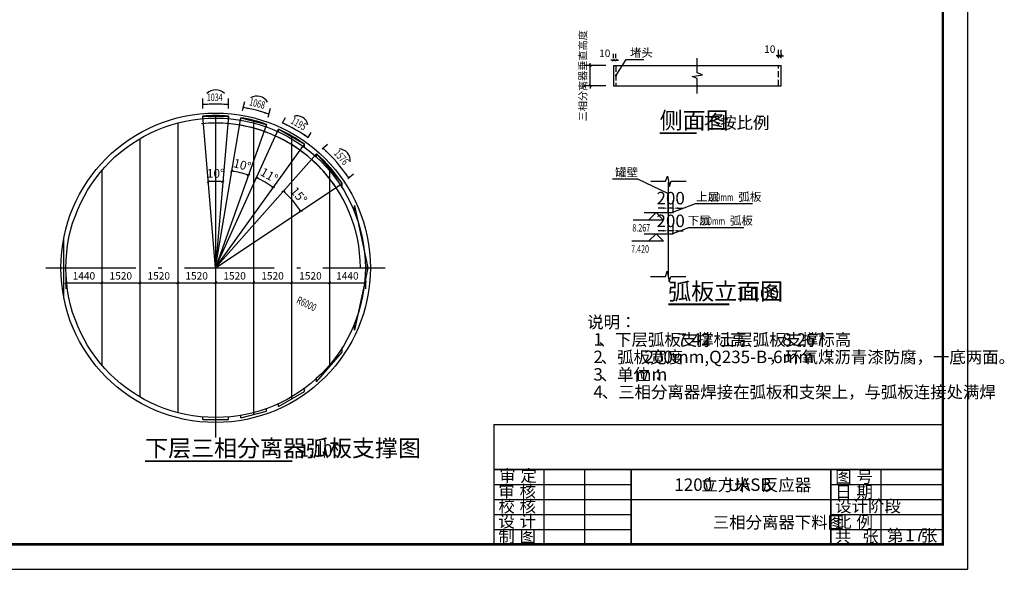
# Model space of a CAD drawing. Extents: x 350927 to 1211958, y -591585 to -549585.
# Drawn here: x 1172497 to 1211958, y -591585 to -569558 of the extents above; entities that cross this region are included whole.
import ezdxf

# ---------------------------------------------------------------- set-up
doc = ezdxf.new("R2010")
doc.units = 0
doc.header["$LTSCALE"] = 1000
doc.header["$MEASUREMENT"] = 0
doc.linetypes.add('ACAD_ISO10W100', pattern=[18.5, 12, -3, 0.5, -3])
doc.linetypes.add('DASH', pattern=[0.35, 0.25, -0.1])
for name, color, linetype in [('DIM_ELEV', 3, 'Continuous'), ('DIM_LEAD', 3, 'Continuous'), ('DIM_SYMB', 3, 'Continuous'), ('PUB_DIM', 3, 'Continuous'), ('PUB_TEXT', 7, 'Continuous'), ('PUB_TITLE', 4, 'Continuous'), ('TWT_DIM', 3, 'Continuous'), ('TWT_TAB', 7, 'Continuous'), ('设备中心线', 1, 'ACAD_ISO10W100'), ('轮廓线', 140, 'Continuous')]:
    doc.layers.add(name, color=color, linetype=linetype)
doc.layers.add('构筑物', color=7, linetype='Continuous', lineweight=30)
doc.layers.add('设备', color=7, linetype='Continuous', lineweight=30)
doc.styles.add('_TCH_DIM', font='SIMPLEX', dxfattribs={"bigfont": 'GBCBIG'})
doc.styles.add('_TCH_DIM_T3', font='SIMPLEX', dxfattribs={"width": 0.705882, "bigfont": 'GBCBIG'})
doc.styles.get("Standard").update_dxf_attribs({"font": 'gbenor.shx', "bigfont": 'gbcbig.shx'})
doc.dimstyles.new('_TCH_ARCH&&100', dxfattribs={"dimtxt": 297.5, "dimasz": 100, "dimexe": 250, "dimexo": 300, "dimgap": 126.25, "dimtad": 1, "dimdec": 0, "dimzin": 0, "dimdsep": 46, "dimtxsty": '_TCH_DIM_T3', "dimblk": 'ARCHTICK', "dimcen": 0.09, "dimclrt": 7, "dimazin": 2, "dimtfac": 1, "dimtdec": 0, "dimtix": 1, "dimtmove": 2, "dimatfit": 3, "dimfxl": 1, "dimtolj": 1, "dimtzin": 0, "dimarcsym": 0})
doc.dimstyles.get("Standard").update_dxf_attribs({"dimscale": 100, "dimtxt": 3.5, "dimasz": 1, "dimexe": 2.5, "dimexo": 3, "dimgap": 1.5, "dimtad": 1, "dimdec": 0, "dimzin": 0, "dimdsep": 46, "dimtxsty": 'Standard', "dimblk": 'ARCHTICK', "dimcen": 0.09, "dimadec": 0, "dimazin": 0, "dimtfac": 1, "dimtdec": 0, "dimtix": 1, "dimtmove": 2, "dimatfit": 3, "dimfxl": 1, "dimtolj": 1, "dimtzin": 0, "dimarcsym": 0})
doc.dimstyles.new('STANDARD$0', dxfattribs={"dimtxt": 500, "dimasz": 200, "dimexe": 300, "dimexo": 6.25, "dimgap": 150, "dimtad": 1, "dimdec": 0, "dimzin": 0, "dimdsep": 46, "dimtxsty": 'Standard', "dimcen": 9, "dimadec": 0, "dimazin": 0, "dimtfac": 1, "dimtdec": 0, "dimtix": 1, "dimtmove": 1, "dimatfit": 3, "dimfxl": 1, "dimtolj": 1, "dimtzin": 0, "dimarcsym": 0})

# ---------------------------------------------------------------- blocks, each defined once
blk = doc.blocks.new('_ArchTick')
at = {"color": 0, "linetype": 'ByBlock', "const_width": 0.4}
blk.add_lwpolyline([(-0.5, -0.5), (0.5, 0.5)], dxfattribs=at)
blk = doc.blocks.new('*D55')
at = {"layer": 'Defpoints', "color": 0}
for p in [(1179834, -573424), (1180866, -573424), (1180448, -576044), (1180350, -579502), (1180350, -579502)]:
    blk.add_point(p, dxfattribs=at)
at = {"layer": 'TWT_DIM', "color": 0, "lineweight": -2}
blk.add_arc((1180350, -579502), 3460, 85.1475, 94.8566, dxfattribs=at)
at = {"layer": 'TWT_DIM', "color": 0, "lineweight": -2, "xscale": 100, "yscale": 100, "zscale": 100}
for p, rotation in [((1180057, -576055), 184.8565830427688), ((1180643, -576055), 355.1475418851496)]:
    blk.add_blockref('_ArchTick', p, dxfattribs=dict(at, rotation=rotation))
at = {"layer": 'TWT_DIM', "color": 0, "insert": (1180350, -575717), "char_height": 350, "attachment_point": 5, "rotation": 0.0021}
blk.add_mtext('\\A1;10°', dxfattribs=at)
blk = doc.blocks.new('*D56')
at = {"layer": 'Defpoints', "color": 0}
for p in [(1181354, -573485), (1182386, -573752), (1181445, -575723), (1180350, -579502), (1180350, -579502)]:
    blk.add_point(p, dxfattribs=at)
at = {"layer": 'TWT_DIM', "color": 0, "lineweight": -2}
blk.add_arc((1180350, -579502), 3935, 70.5022, 80.5307, dxfattribs=at)
at = {"layer": 'TWT_DIM', "color": 0, "lineweight": -2, "xscale": 100, "yscale": 100, "zscale": 100}
for p, rotation in [((1180998, -575621), 170.5307398414903), ((1181664, -575793), 340.5022104757181)]:
    blk.add_blockref('_ArchTick', p, dxfattribs=dict(at, rotation=rotation))
at = {"layer": 'TWT_DIM', "color": 0, "insert": (1181416, -575378), "char_height": 350, "attachment_point": 5, "rotation": 345.5165}
blk.add_mtext('\\A1;10°', dxfattribs=at)
blk = doc.blocks.new('*D57')
at = {"layer": 'Defpoints', "color": 0}
for p in [(1182874, -573949), (1183906, -574546), (1182445, -576140), (1180350, -579502), (1180350, -579502)]:
    blk.add_point(p, dxfattribs=at)
at = {"layer": 'TWT_DIM', "color": 0, "lineweight": -2}
blk.add_arc((1180350, -579502), 3961, 54.3416, 65.5626, dxfattribs=at)
at = {"layer": 'TWT_DIM', "color": 0, "lineweight": -2, "xscale": 100, "yscale": 100, "zscale": 100}
for p, rotation in [((1181989, -575896), 155.5626023227715), ((1182660, -576284), 324.3416436520756)]:
    blk.add_blockref('_ArchTick', p, dxfattribs=dict(at, rotation=rotation))
at = {"layer": 'TWT_DIM', "color": 0, "insert": (1182497, -575792), "char_height": 350, "attachment_point": 5, "rotation": 329.9521}
blk.add_mtext('\\A1;11°', dxfattribs=at)
blk = doc.blocks.new('*D58')
at = {"layer": 'Defpoints', "color": 0}
for p in [(1184394, -574935), (1185426, -576119), (1183554, -576944), (1180350, -579502), (1180350, -579502)]:
    blk.add_point(p, dxfattribs=at)
at = {"layer": 'TWT_DIM', "color": 0, "lineweight": -2}
blk.add_arc((1180350, -579502), 4100, 33.6817, 48.4802, dxfattribs=at)
at = {"layer": 'TWT_DIM', "color": 0, "lineweight": -2, "xscale": 100, "yscale": 100, "zscale": 100}
for p, rotation in [((1183068, -576433), 138.480180471892), ((1183762, -577228), 303.6817151701829)]:
    blk.add_blockref('_ArchTick', p, dxfattribs=dict(at, rotation=rotation))
at = {"layer": 'TWT_DIM', "color": 0, "insert": (1183686, -576595), "char_height": 350, "attachment_point": 5, "rotation": 311.0809}
blk.add_mtext('\\A1;15°', dxfattribs=at)
blk = doc.blocks.new('*D76')
at = {"layer": 'Defpoints', "color": 0}
for p in [(1198486, -577110), (1198486, -577292), (1198686, -577292)]:
    blk.add_point(p, dxfattribs=at)
at = {"layer": 'TWT_DIM', "color": 0, "lineweight": -2}
for p, q in [((1198486, -577285), (1198486, -576810)), ((1198686, -577285), (1198686, -576810)), ((1198286, -577110), (1198086, -577110)), ((1198686, -577110), (1198486, -577110)), ((1198886, -577110), (1199086, -577110))]:
    blk.add_line(p, q, dxfattribs=at)
at = {"layer": 'TWT_DIM', "color": 0}
for points in [[(1198286, -577076), (1198286, -577143), (1198486, -577110)], [(1198886, -577076), (1198886, -577143), (1198686, -577110)]]:
    blk.add_solid(points, dxfattribs=at)
at = {"layer": 'TWT_DIM', "color": 0, "insert": (1198586, -576710), "char_height": 500, "attachment_point": 5}
blk.add_mtext('\\A1;200', dxfattribs=at)
blk = doc.blocks.new('*D77')
at = {"layer": 'Defpoints', "color": 0}
for p in [(1198486, -578020), (1198486, -578139), (1198686, -578139)]:
    blk.add_point(p, dxfattribs=at)
at = {"layer": 'TWT_DIM', "color": 0, "lineweight": -2}
for p, q in [((1198286, -578020), (1198086, -578020)), ((1198486, -578133), (1198486, -577720)), ((1198686, -578020), (1198486, -578020)), ((1198686, -578133), (1198686, -577720)), ((1198886, -578020), (1199086, -578020))]:
    blk.add_line(p, q, dxfattribs=at)
at = {"layer": 'TWT_DIM', "color": 0}
for points in [[(1198286, -577986), (1198286, -578053), (1198486, -578020)], [(1198886, -577986), (1198886, -578053), (1198686, -578020)]]:
    blk.add_solid(points, dxfattribs=at)
at = {"layer": 'TWT_DIM', "color": 0, "insert": (1198586, -577620), "char_height": 500, "attachment_point": 5}
blk.add_mtext('\\A1;200', dxfattribs=at)
blk = doc.blocks.new('*D128')
at = {"layer": 'Defpoints', "color": 0}
for p in [(1174350, -579538), (1175790, -579538), (1175790, -580099)]:
    blk.add_point(p, dxfattribs=at)
at = {"layer": 'PUB_DIM', "color": 0, "lineweight": -2}
for p, q in [((1174350, -579838), (1174350, -580349)), ((1175790, -579838), (1175790, -580349)), ((1174350, -580099), (1175790, -580099))]:
    blk.add_line(p, q, dxfattribs=at)
at = {"layer": 'PUB_DIM', "color": 0, "lineweight": -2, "xscale": 100, "yscale": 100, "zscale": 100, "rotation": 180}
blk.add_blockref('_ArchTick', (1174350, -580099), dxfattribs=at)
at = {"layer": 'PUB_DIM', "color": 0, "lineweight": -2, "xscale": 100, "yscale": 100, "zscale": 100}
blk.add_blockref('_ArchTick', (1175790, -580099), dxfattribs=at)
at = {"layer": 'PUB_DIM', "color": 7, "insert": (1175070, -579824), "char_height": 297.5, "attachment_point": 5, "style": '_TCH_DIM_T3'}
blk.add_mtext('\\A1;1440', dxfattribs=at)
blk = doc.blocks.new('*D129')
at = {"layer": 'Defpoints', "color": 0}
for p in [(1175790, -579538), (1177310, -579538), (1177310, -580099)]:
    blk.add_point(p, dxfattribs=at)
at = {"layer": 'PUB_DIM', "color": 0, "lineweight": -2}
for p, q in [((1175790, -579838), (1175790, -580349)), ((1177310, -579838), (1177310, -580349)), ((1175790, -580099), (1177310, -580099))]:
    blk.add_line(p, q, dxfattribs=at)
at = {"layer": 'PUB_DIM', "color": 0, "lineweight": -2, "xscale": 100, "yscale": 100, "zscale": 100, "rotation": 180}
blk.add_blockref('_ArchTick', (1175790, -580099), dxfattribs=at)
at = {"layer": 'PUB_DIM', "color": 0, "lineweight": -2, "xscale": 100, "yscale": 100, "zscale": 100}
blk.add_blockref('_ArchTick', (1177310, -580099), dxfattribs=at)
at = {"layer": 'PUB_DIM', "color": 7, "insert": (1176550, -579824), "char_height": 297.5, "attachment_point": 5, "style": '_TCH_DIM_T3'}
blk.add_mtext('\\A1;1520', dxfattribs=at)
blk = doc.blocks.new('*D130')
at = {"layer": 'Defpoints', "color": 0}
for p in [(1177310, -579538), (1178830, -579538), (1178830, -580099)]:
    blk.add_point(p, dxfattribs=at)
at = {"layer": 'PUB_DIM', "color": 0, "lineweight": -2}
for p, q in [((1177310, -579838), (1177310, -580349)), ((1178830, -579838), (1178830, -580349)), ((1177310, -580099), (1178830, -580099))]:
    blk.add_line(p, q, dxfattribs=at)
at = {"layer": 'PUB_DIM', "color": 0, "lineweight": -2, "xscale": 100, "yscale": 100, "zscale": 100, "rotation": 180}
blk.add_blockref('_ArchTick', (1177310, -580099), dxfattribs=at)
at = {"layer": 'PUB_DIM', "color": 0, "lineweight": -2, "xscale": 100, "yscale": 100, "zscale": 100}
blk.add_blockref('_ArchTick', (1178830, -580099), dxfattribs=at)
at = {"layer": 'PUB_DIM', "color": 7, "insert": (1178070, -579824), "char_height": 297.5, "attachment_point": 5, "style": '_TCH_DIM_T3'}
blk.add_mtext('\\A1;1520', dxfattribs=at)
blk = doc.blocks.new('*D131')
at = {"layer": 'Defpoints', "color": 0}
for p in [(1178830, -579538), (1180350, -579538), (1180350, -580099)]:
    blk.add_point(p, dxfattribs=at)
at = {"layer": 'PUB_DIM', "color": 0, "lineweight": -2}
for p, q in [((1178830, -579838), (1178830, -580349)), ((1180350, -579838), (1180350, -580349)), ((1178830, -580099), (1180350, -580099))]:
    blk.add_line(p, q, dxfattribs=at)
at = {"layer": 'PUB_DIM', "color": 0, "lineweight": -2, "xscale": 100, "yscale": 100, "zscale": 100, "rotation": 180}
blk.add_blockref('_ArchTick', (1178830, -580099), dxfattribs=at)
at = {"layer": 'PUB_DIM', "color": 0, "lineweight": -2, "xscale": 100, "yscale": 100, "zscale": 100}
blk.add_blockref('_ArchTick', (1180350, -580099), dxfattribs=at)
at = {"layer": 'PUB_DIM', "color": 7, "insert": (1179590, -579824), "char_height": 297.5, "attachment_point": 5, "style": '_TCH_DIM_T3'}
blk.add_mtext('\\A1;1520', dxfattribs=at)
blk = doc.blocks.new('*D132')
at = {"layer": 'Defpoints', "color": 0}
for p in [(1180350, -579538), (1181870, -579538), (1181870, -580099)]:
    blk.add_point(p, dxfattribs=at)
at = {"layer": 'PUB_DIM', "color": 0, "lineweight": -2}
for p, q in [((1180350, -579838), (1180350, -580349)), ((1181870, -579838), (1181870, -580349)), ((1180350, -580099), (1181870, -580099))]:
    blk.add_line(p, q, dxfattribs=at)
at = {"layer": 'PUB_DIM', "color": 0, "lineweight": -2, "xscale": 100, "yscale": 100, "zscale": 100, "rotation": 180}
blk.add_blockref('_ArchTick', (1180350, -580099), dxfattribs=at)
at = {"layer": 'PUB_DIM', "color": 0, "lineweight": -2, "xscale": 100, "yscale": 100, "zscale": 100}
blk.add_blockref('_ArchTick', (1181870, -580099), dxfattribs=at)
at = {"layer": 'PUB_DIM', "color": 7, "insert": (1181110, -579824), "char_height": 297.5, "attachment_point": 5, "style": '_TCH_DIM_T3'}
blk.add_mtext('\\A1;1520', dxfattribs=at)
blk = doc.blocks.new('*D133')
at = {"layer": 'Defpoints', "color": 0}
for p in [(1181870, -579538), (1183390, -579538), (1183390, -580099)]:
    blk.add_point(p, dxfattribs=at)
at = {"layer": 'PUB_DIM', "color": 0, "lineweight": -2}
for p, q in [((1181870, -579838), (1181870, -580349)), ((1183390, -579838), (1183390, -580349)), ((1181870, -580099), (1183390, -580099))]:
    blk.add_line(p, q, dxfattribs=at)
at = {"layer": 'PUB_DIM', "color": 0, "lineweight": -2, "xscale": 100, "yscale": 100, "zscale": 100, "rotation": 180}
blk.add_blockref('_ArchTick', (1181870, -580099), dxfattribs=at)
at = {"layer": 'PUB_DIM', "color": 0, "lineweight": -2, "xscale": 100, "yscale": 100, "zscale": 100}
blk.add_blockref('_ArchTick', (1183390, -580099), dxfattribs=at)
at = {"layer": 'PUB_DIM', "color": 7, "insert": (1182630, -579824), "char_height": 297.5, "attachment_point": 5, "style": '_TCH_DIM_T3'}
blk.add_mtext('\\A1;1520', dxfattribs=at)
blk = doc.blocks.new('*D134')
at = {"layer": 'Defpoints', "color": 0}
for p in [(1183390, -579538), (1184910, -579538), (1184910, -580099)]:
    blk.add_point(p, dxfattribs=at)
at = {"layer": 'PUB_DIM', "color": 0, "lineweight": -2}
for p, q in [((1183390, -579838), (1183390, -580349)), ((1184910, -579838), (1184910, -580349)), ((1183390, -580099), (1184910, -580099))]:
    blk.add_line(p, q, dxfattribs=at)
at = {"layer": 'PUB_DIM', "color": 0, "lineweight": -2, "xscale": 100, "yscale": 100, "zscale": 100, "rotation": 180}
blk.add_blockref('_ArchTick', (1183390, -580099), dxfattribs=at)
at = {"layer": 'PUB_DIM', "color": 0, "lineweight": -2, "xscale": 100, "yscale": 100, "zscale": 100}
blk.add_blockref('_ArchTick', (1184910, -580099), dxfattribs=at)
at = {"layer": 'PUB_DIM', "color": 7, "insert": (1184150, -579824), "char_height": 297.5, "attachment_point": 5, "style": '_TCH_DIM_T3'}
blk.add_mtext('\\A1;1520', dxfattribs=at)
blk = doc.blocks.new('*D135')
at = {"layer": 'Defpoints', "color": 0}
for p in [(1184910, -579538), (1186350, -579538), (1186350, -580099)]:
    blk.add_point(p, dxfattribs=at)
at = {"layer": 'PUB_DIM', "color": 0, "lineweight": -2}
for p, q in [((1184910, -579838), (1184910, -580349)), ((1186350, -579838), (1186350, -580349)), ((1184910, -580099), (1186350, -580099))]:
    blk.add_line(p, q, dxfattribs=at)
at = {"layer": 'PUB_DIM', "color": 0, "lineweight": -2, "xscale": 100, "yscale": 100, "zscale": 100, "rotation": 180}
blk.add_blockref('_ArchTick', (1184910, -580099), dxfattribs=at)
at = {"layer": 'PUB_DIM', "color": 0, "lineweight": -2, "xscale": 100, "yscale": 100, "zscale": 100}
blk.add_blockref('_ArchTick', (1186350, -580099), dxfattribs=at)
at = {"layer": 'PUB_DIM', "color": 7, "insert": (1185630, -579824), "char_height": 297.5, "attachment_point": 5, "style": '_TCH_DIM_T3'}
blk.add_mtext('\\A1;1440', dxfattribs=at)
blk = doc.blocks.new('*D146')
at = {"layer": 'Defpoints', "color": 0}
for p in [(1195354, -571395), (1196294, -571395), (1196294, -572215)]:
    blk.add_point(p, dxfattribs=at)
at = {"layer": 'PUB_DIM', "color": 0, "lineweight": -2}
for p, q in [((1195354, -571395), (1195354, -571295)), ((1195994, -571395), (1195104, -571395)), ((1195354, -572215), (1195354, -571395)), ((1195994, -572215), (1195104, -572215)), ((1195354, -572215), (1195354, -572315))]:
    blk.add_line(p, q, dxfattribs=at)
at = {"layer": 'PUB_DIM', "color": 0, "lineweight": -2, "xscale": 100, "yscale": 100, "zscale": 100}
for p, rotation in [((1195354, -571395), 270), ((1195354, -572215), 90)]:
    blk.add_blockref('_ArchTick', p, dxfattribs=dict(at, rotation=rotation))
at = {"layer": 'PUB_DIM', "color": 7, "insert": (1195065, -571805), "char_height": 297.5, "attachment_point": 5, "rotation": 90, "style": '_TCH_DIM_T3'}
blk.add_mtext('\\A1;三相分离器垂直高度', dxfattribs=at)
blk = doc.blocks.new('*D147')
at = {"layer": 'Defpoints', "color": 0}
for p in [(1203009, -571013), (1202909, -571395), (1203009, -571395)]:
    blk.add_point(p, dxfattribs=at)
at = {"layer": 'PUB_DIM', "color": 0, "lineweight": -2}
for p, q in [((1202909, -571095), (1202909, -570763)), ((1203009, -571095), (1203009, -570763)), ((1202909, -571013), (1202809, -571013)), ((1202909, -571013), (1203009, -571013)), ((1203009, -571013), (1203109, -571013))]:
    blk.add_line(p, q, dxfattribs=at)
at = {"layer": 'PUB_DIM', "color": 0, "lineweight": -2, "xscale": 100, "yscale": 100, "zscale": 100}
blk.add_blockref('_ArchTick', (1202909, -571013), dxfattribs=at)
at = {"layer": 'PUB_DIM', "color": 0, "lineweight": -2, "xscale": 100, "yscale": 100, "zscale": 100, "rotation": 180}
blk.add_blockref('_ArchTick', (1203009, -571013), dxfattribs=at)
at = {"layer": 'PUB_DIM', "color": 7, "insert": (1202559, -570738), "char_height": 297.5, "attachment_point": 5, "style": '_TCH_DIM_T3'}
blk.add_mtext('\\A1;10', dxfattribs=at)
blk = doc.blocks.new('*D148')
at = {"layer": 'Defpoints', "color": 0}
for p in [(1196394, -571178), (1196294, -571395), (1196394, -571395)]:
    blk.add_point(p, dxfattribs=at)
at = {"layer": 'PUB_DIM', "color": 0, "lineweight": -2}
for p, q in [((1196294, -571095), (1196294, -570928)), ((1196394, -571095), (1196394, -570928)), ((1196294, -571178), (1196194, -571178)), ((1196294, -571178), (1196394, -571178)), ((1196394, -571178), (1196494, -571178))]:
    blk.add_line(p, q, dxfattribs=at)
at = {"layer": 'PUB_DIM', "color": 0, "lineweight": -2, "xscale": 100, "yscale": 100, "zscale": 100}
blk.add_blockref('_ArchTick', (1196294, -571178), dxfattribs=at)
at = {"layer": 'PUB_DIM', "color": 0, "lineweight": -2, "xscale": 100, "yscale": 100, "zscale": 100, "rotation": 180}
blk.add_blockref('_ArchTick', (1196394, -571178), dxfattribs=at)
at = {"layer": 'PUB_DIM', "color": 7, "insert": (1195944, -570903), "char_height": 297.5, "attachment_point": 5, "style": '_TCH_DIM_T3'}
blk.add_mtext('\\A1;10', dxfattribs=at)

msp = doc.modelspace()

# ---------------------------------------------------------------- linework, layer by layer
for p, q in [((1192144.964, -587585), (1197644.964, -587585)), ((1193505.129, -587585), (1193505.129, -590585)), ((1195137.658, -587585), (1195137.658, -590585)), ((1207005.129, -587585), (1207005.129, -590585)), ((1191505.129, -588185), (1197005.129, -588185)), ((1205005.129, -588185), (1209505.129, -588185)), ((1205005.129, -588185), (1209505.129, -588185)), ((1191505.129, -588785), (1209496, -588785)), ((1205005.129, -588785), (1209505.129, -588785)), ((1191505.129, -589385), (1197005.129, -589385)), ((1205005.129, -589385), (1209496, -589385)), ((1191505.129, -589985), (1197005.129, -589985)), ((1205005.129, -589985), (1209505.129, -589985)), ((1191505.129, -590585), (1209496, -590585)), ((1205005.129, -590585), (1209505.129, -590585))]:
    msp.add_line(p, q)
msp.add_lwpolyline([(1191505.129, -585785, 60, 60, 0), (1191505.129, -590585, 60, 60, 0), (1209496, -590585, 60, 60, 0), (1209496, -585785, 60, 60, 0), (1191483.774, -585785, 0, 0, 0)], format="xyseb")
at = {"const_width": 60}
for points in [[(1191505.129, -587585), (1209496, -587585)], [(1197005.129, -590585), (1197005.129, -587585)], [(1205005.129, -587585), (1205005.129, -590585)]]:
    msp.add_lwpolyline(points, dxfattribs=at)
msp.add_arc((1180350.368, -579502.055), 5800, 0, 90)
at = {"layer": 'DIM_ELEV'}
for p, q in [((1197998.986, -577291.724), (1197698.986, -577591.724)), ((1197998.986, -577291.724), (1198298.986, -577591.724)), ((1198298.986, -577591.724), (1197078.986, -577591.724)), ((1198298.986, -578438.961), (1197032.986, -578438.961)), ((1197998.986, -578138.961), (1197698.986, -578438.961)), ((1197998.986, -578138.961), (1198298.986, -578438.961))]:
    msp.add_line(p, q, dxfattribs=at)
at = {"layer": 'DIM_LEAD'}
for p, q in [((1196394.5, -571804.5), (1196806.5, -571153)), ((1196806.5, -571153), (1197510.5, -571153)), ((1197263.727, -575950.5), (1196252.5, -575950.5)), ((1198472.227, -576527), (1197263.727, -575950.5)), ((1198672.227, -577277.222), (1199585.5, -576927.5)), ((1199585.5, -576927.5), (1201864, -576927.5)), ((1198672.227, -578124.459), (1199318.5, -577882)), ((1199318.5, -577882), (1201523.5, -577882))]:
    msp.add_line(p, q, dxfattribs=at)
at = {"layer": 'DIM_LEAD', "const_width": 40}
for points in [[(1196383.81, -571821.404, 1), (1196405.189, -571787.596, 1)], [(1198490.279, -576535.611, 1), (1198454.176, -576518.389, 1)], [(1198653.55, -577284.374, 1), (1198690.905, -577270.07, 1)], [(1198653.502, -578131.484, 1), (1198690.953, -578117.434, 1)]]:
    msp.add_lwpolyline(points, format="xyb", close=True, dxfattribs=at)
at = {"layer": 'DIM_SYMB'}
for points in [[(1199651.75, -572514.5), (1199651.75, -571917), (1199441.75, -571840.566), (1199861.75, -571766.509), (1199651.75, -571692), (1199651.75, -571094.5)], [(1197785.5, -576032.5), (1198383, -576032.5), (1198459.434, -575822.5), (1198533.491, -576242.5), (1198608, -576032.5), (1199205.5, -576032.5)], [(1197777, -579849.5), (1198374.5, -579849.5), (1198450.934, -579639.5), (1198524.991, -580059.5), (1198599.5, -579849.5), (1199197, -579849.5)]]:
    msp.add_lwpolyline(points, dxfattribs=at)
at = {"layer": 'DIM_SYMB', "const_width": 70}
for points in [[(1198144.125, -574107.221), (1199631.997, -574107.221)], [(1198486.29, -580966.668), (1200942.248, -580966.668)], [(1177523.854, -587254.668), (1183427.684, -587254.668)]]:
    msp.add_lwpolyline(points, dxfattribs=at)
at = {"layer": 'PUB_DIM'}
for p, q in [((1179833.92, -573122.414), (1179833.905, -572711.516)), ((1180866.357, -573122.377), (1180866.343, -572711.479)), ((1181429.338, -573193.249), (1181521.711, -572835.646)), ((1182461.776, -573459.939), (1182554.148, -573102.336)), ((1183024.824, -573687.68), (1183147.029, -573476.422)), ((1184057.261, -574284.909), (1184179.467, -574073.651)), ((1184622.079, -574735.931), (1184837.587, -574548.057)), ((1185654.517, -575920.231), (1185870.025, -575732.358))]:
    msp.add_line(p, q, dxfattribs=at)
for points in [[(1180033.503, -572948.814, 66, 0, 0), (1179833.914, -572961.516, 0, 0, 0)], [(1180866.352, -572961.479, 0, 66, 0), (1180666.762, -572948.791, 66, 0, 0)], [(1181655.719, -573114.735, 66, 0, 0), (1181459.185, -573077.701, 0, 0, 0)], [(1182491.623, -573344.391, 0, 66, 0), (1182301.741, -573281.609, 66, 0, 0)], [(1183202.219, -573779.213, 66, 0, 0), (1183021.848, -573692.824, 0, 0, 0)], [(1184054.286, -574290.053, 0, 66, 0), (1183889.474, -574176.766, 66, 0, 0)], [(1184795.886, -574848.217, 66, 0, 0), (1184649.142, -574712.339, 0, 0, 0)], [(1185681.579, -575896.639, 0, 66, 0), (1185566.983, -575732.735, 66, 0, 0)], [(1183416.295, -580971.781, 0, 0, 0), (1185580.478, -582009.235, 66, 0, 0), (1185760.827, -582095.69, 0, 0, 0)]]:
    msp.add_lwpolyline(points, format="xyseb", dxfattribs=at)
at = {"layer": 'PUB_DIM', "color": 7}
for centre, radius, start, end in [((1180350.129, -572866.646), 497.988, 44.5333215, 135.4708034), ((1182002.465, -573106.286), 486.14, 29.4654911, 121.5674592), ((1183618.156, -573852.988), 440.425, 11.4244601, 108.4797859), ((1185275.537, -575208.44), 474.459, 354.433458, 87.7284377)]:
    msp.add_arc(centre, radius, start, end, dxfattribs=at)
at = {"layer": 'PUB_DIM'}
for radius, start, end in [(6560.897, 85.4893017, 94.5148233), (6519.341, 70.8254884, 80.2074619), (6394.058, 54.6004366, 65.3038094), (6435.902, 34.0698892, 48.0920064)]:
    msp.add_arc((1180350.368, -579502.055), radius, start, end, dxfattribs=at)
at = {"layer": 'PUB_TITLE'}
msp.add_lwpolyline([(1151096, -591585), (1210496, -591585), (1210496, -549585), (1151096, -549585)], close=True, dxfattribs=at)
at = {"layer": 'PUB_TITLE', "const_width": 100}
msp.add_lwpolyline([(1153596, -590585), (1209496, -590585), (1209496, -550585), (1153596, -550585)], close=True, dxfattribs=at)
at = {"layer": 'TWT_DIM'}
for p, q in [((1179833.931, -573423.956), (1180866.368, -573423.956)), ((1179833.931, -573524.322), (1179833.931, -573423.956)), ((1180866.368, -573524.285), (1180866.368, -573423.919)), ((1181353.931, -573485.174), (1182386.368, -573751.864)), ((1181353.931, -573586.579), (1181353.931, -573485.174)), ((1182386.368, -573858.058), (1182386.368, -573751.864)), ((1182873.931, -573948.531), (1183906.368, -574545.76)), ((1182873.931, -574058.561), (1182873.931, -573948.531)), ((1183906.368, -574669.368), (1183906.368, -574545.76)), ((1184393.931, -574934.824), (1185426.368, -576119.124)), ((1184393.931, -575069.268), (1184393.931, -574934.824)), ((1185426.368, -576302.958), (1185426.368, -576119.124)), ((1198486, -576063), (1198486, -579821)), ((1185913.931, -577255.553), (1185913.931, -577072.833)), ((1185914.368, -577001.675), (1186450.368, -579502.055)), ((1185914.368, -577256.637), (1185914.368, -577001.675)), ((1186450.368, -579502.055), (1185914.368, -582002.436)), ((1185913.931, -581931.278), (1185913.931, -581748.558)), ((1185914.368, -582002.436), (1185914.368, -581747.474)), ((1185426.368, -582884.987), (1185426.368, -582701.153)), ((1184393.931, -584069.287), (1185426.368, -582884.987)), ((1184393.931, -584069.287), (1184393.931, -583934.843)), ((1183906.368, -584458.351), (1183906.368, -584334.743)), ((1182873.931, -585055.58), (1183906.368, -584458.351)), ((1182386.368, -585252.247), (1182386.368, -585146.053)), ((1182873.931, -585055.58), (1182873.931, -584945.55)), ((1179833.931, -585580.155), (1179833.931, -585479.789)), ((1179833.931, -585580.155), (1180866.368, -585580.192)), ((1180866.368, -585580.192), (1180866.368, -585479.826)), ((1181353.931, -585518.937), (1182386.368, -585252.247)), ((1181353.931, -585518.937), (1181353.931, -585417.532))]:
    msp.add_line(p, q, dxfattribs=at)
at = {"layer": 'TWT_DIM', "color": 5}
msp.add_circle((1180350.368, -579502.055), 6000, dxfattribs=at)
at = {"layer": 'TWT_DIM'}
for start, end in [(85.1475419, 94.856583), (70.5022105, 80.5307398), (54.3416437, 65.5626023), (33.6817152, 48.4801805)]:
    msp.add_arc((1180350.368, -579502.055), 6100, start, end, dxfattribs=at)
at = {"layer": 'TWT_TAB', "linetype": 'ByBlock'}
msp.add_lwpolyline([(1191483.774, -585785), (1209483.774, -585785)], dxfattribs=at)
at = {"layer": '构筑物', "color": 7, "lineweight": -3, "ltscale": 0.3}
msp.add_circle((1180350.368, -579502.055), 6200, dxfattribs=at)
for start, end in [(84.4494373, 95.5505627), (68.9739051, 80.8027776), (51.6208853, 65.5960843), (28.0020208, 48.2024955)]:
    msp.add_arc((1180350.368, -579502.055), 5800, start, end, dxfattribs=at)
at = {"layer": '设备', "color": 5, "lineweight": -3}
for p, q in [((1178830.368, -573697.781), (1178830.368, -585306.33)), ((1180350.368, -573402.055), (1180350.368, -585580.173)), ((1180350.368, -573502.055), (1180350.368, -573523.855)), ((1181870.368, -573594.467), (1181870.368, -585385.536)), ((1181870.368, -573697.781), (1181870.368, -573721.881)), ((1177310.368, -574329.203), (1177310.368, -584674.908)), ((1183390.368, -574213.54), (1183390.368, -584756.839)), ((1183390.368, -574329.203), (1183390.368, -574363.389)), ((1175790.368, -575602.517), (1175790.368, -583401.594)), ((1184910.368, -575450.34), (1184910.368, -583476.886)), ((1184910.368, -575602.517), (1184910.368, -575684.636)), ((1174270.15, -580714.878), (1174270.15, -578289.233)), ((1186430.15, -579596.374), (1186430.15, -579407.737))]:
    msp.add_line(p, q, dxfattribs=at)
at = {"layer": '设备中心线', "lineweight": -3, "ltscale": 0.3}
msp.add_line((1180350.368, -578360.126), (1180350.368, -586302.055), dxfattribs=at)
at = {"layer": '设备中心线', "ltscale": 0.3}
msp.add_line((1173550.368, -579502.055), (1187150.368, -579502.055), dxfattribs=at)
at = {"layer": '轮廓线'}
for p, q in [((1196294.5, -571394.5), (1196294.5, -572214.5)), ((1196294.5, -571394.5), (1199651.75, -571394.5)), ((1199651.75, -571394.5), (1203009, -571394.5)), ((1203009, -572214.5), (1203009, -571394.5)), ((1196294.5, -572214.5), (1199651.75, -572214.5)), ((1199651.75, -572214.5), (1203009, -572214.5)), ((1180350.368, -579502.055), (1179833.931, -573423.956)), ((1180866.368, -573423.919), (1180350.368, -579502.055)), ((1180350.368, -579502.055), (1181353.931, -573485.174)), ((1182386.368, -573751.864), (1180350.368, -579502.055)), ((1180350.368, -579502.055), (1182873.931, -573948.531)), ((1180350.368, -579502.055), (1183906.368, -574545.76)), ((1184393.931, -574934.824), (1180350.368, -579502.055)), ((1180350.368, -579502.055), (1185426.368, -576119.124))]:
    msp.add_line(p, q, dxfattribs=at)
at = {"layer": '轮廓线', "linetype": 'DASH'}
for p, q in [((1196394.5, -571394.5), (1196394.5, -572214.5)), ((1202909, -572214.5), (1202909, -571394.5))]:
    msp.add_line(p, q, dxfattribs=at)
at = {"layer": '轮廓线', "ltscale": 0.3}
for p, q in [((1197522.973, -577291.724), (1198486, -577291.724)), ((1197522.973, -578138.961), (1198486, -578138.961))]:
    msp.add_line(p, q, dxfattribs=at)
at = {"layer": '轮廓线', "color": 5, "ltscale": 0.3}
for p, q in [((1198486, -577291.724), (1198686, -577291.724)), ((1198486, -578138.961), (1198686, -578138.961))]:
    msp.add_line(p, q, dxfattribs=at)

# ---------------------------------------------------------------- texts
at = {"layer": 'PUB_DIM', "color": 7, "style": '_TCH_DIM', "width": 0.705882}
for s, rotation, p in [('1034', 0.0020625, (1179995.128, -572814.921)), ('1068', 345.5164752, (1181673.564, -572980.129)), ('1195', 329.952123, (1183329.589, -573692.791)), ('1576', 311.0809478, (1185070.092, -574929.849)), ('R6000', 334.3881445, (1183561.044, -580901.164))]:
    msp.add_text(s, height=297.5, rotation=rotation, dxfattribs=at).set_placement(p)
at = {"layer": 'PUB_TEXT', "style": '_TCH_DIM'}
for s, p in [('堵头', (1196951.244, -571048)), ('罐壁', (1196357.5, -575845.5)), ('上层', (1199609.532, -576822.5)), ('弧板', (1201301.021, -576822.5)), ('下层', (1199269.032, -577777)), ('弧板', (1200960.521, -577777))]:
    msp.add_text(s, height=337.5887, dxfattribs=at).set_placement(p)
at = {"layer": 'PUB_TEXT'}
for s, height, p in [('侧面图', 675.1773, (1198144.125, -573929.987)), ('不按比例', 482.2695, (1199911.997, -573929.987)), ('弧板立面图', 675.1773, (1198486.29, -580781.987)), ('1:100', 500, (1201222.248, -580781.987)), ('说明：', 482.2695, (1195242, -581922.5)), ('1', 500, (1195492, -582622.5)), ('、下层弧板支撑标高', 482.2695, (1195700.333, -582622.5)), ('7.42', 500, (1198859.908, -582622.5)), ('，上层弧板支撑标高', 482.2695, (1199901.574, -582622.5)), ('8.267', 500, (1203061.149, -582622.5)), ('2', 500, (1195492, -583322.5)), ('、弧板宽度', 482.2695, (1195783.666, -583322.5)), ('200mm,Q235-B-6mm', 500, (1197538.986, -583322.5)), ('，环氧煤沥青漆防腐，一底两面。', 482.2695, (1202518.152, -583322.5)), ('3', 500, (1195492, -584022.5)), ('、单位：', 482.2695, (1195783.666, -584022.5)), ('mm', 500, (1197187.922, -584022.5)), ('4', 500, (1195492, -584722.5)), ('、三相分离器焊接在弧板和支架上，与弧板连接处满焊', 482.2695, (1195825.333, -584722.5)), ('下层三相分离器弧板支撑图', 675.1773, (1177523.854, -587069.987)), ('1:100', 500, (1183707.684, -587069.987)), ('1200', 500, (1198732.768, -588442.675)), ('立方米', 482.2695, (1199816.101, -588442.675)), ('UASB', 500, (1200869.293, -588442.675)), ('反应器', 482.2695, (1202244.293, -588442.675)), ('三相分离器下料图', 482.2695, (1200275, -589944.5))]:
    msp.add_text(s, height=height, dxfattribs=at).set_placement(p)
at = {"layer": 'PUB_TEXT', "style": '_TCH_DIM', "width": 0.705882}
for s, p in [('200mm', (1200101.021, -576822.5)), ('200mm', (1199760.521, -577777)), ('8.267', (1197048.986, -578046.724)), ('7.420', (1197002.986, -578893.961))]:
    msp.add_text(s, height=297.5, dxfattribs=at).set_placement(p)
at = {"layer": 'PUB_TEXT', "linetype": 'ByBlock'}
for s, height, p in [('审', 482.27, (1191717.029, -588072.832)), ('定', 482.27, (1192568.093, -588072.832)), ('图', 482.27, (1205183.14, -588123.573)), ('号', 482.27, (1206034.204, -588123.573)), ('审', 482.27, (1191682.413, -588701.282)), ('核', 482.27, (1192533.476, -588701.282)), ('日', 482.27, (1205183.14, -588723.573)), ('期', 482.27, (1206034.204, -588723.573)), ('校', 482.27, (1191682.413, -589301.282)), ('核', 482.27, (1192533.476, -589301.282)), ('设计阶段', 482.2695, (1205181.423, -589293.904)), ('设', 482.27, (1191682.413, -589901.282)), ('计', 482.27, (1192533.476, -589901.282)), ('比', 482.27, (1205183.14, -589923.573)), ('例', 482.27, (1206034.204, -589923.573)), ('第', 482.27, (1207259.629, -590471.449)), ('张', 482.27, (1208610.693, -590471.449)), ('制', 482.27, (1191682.413, -590501.281)), ('图', 482.27, (1192533.476, -590501.281)), ('共', 482.27, (1205161.785, -590523.573)), ('张', 482.27, (1206262.849, -590523.573)), ('17', 500, (1207985.318, -590466.188))]:
    msp.add_text(s, height=height, dxfattribs=at).set_placement(p)

# ---------------------------------------------------------------- dimensions: what is measured, and where the dimension line sits
at = {"layer": 'PUB_DIM'}
dim = msp.add_aligned_dim(p1=(1196294.5, -572214.5), p2=(1196294.5, -571394.5), distance=940, text='三相分离器垂直高度', dimstyle='_TCH_ARCH&&100', dxfattribs=at)
dim.commit()
dim.dimension.update_dxf_attribs({"geometry": '*D146', "text_midpoint": (1195064.734, -571804.5)})
for base, p1, p2, picture, middle in [((1203009, -571013), (1202909, -571394.5), (1203009, -571394.5), '*D147', (1202559, -570738)), ((1196394.5, -571178), (1196294.5, -571394.5), (1196394.5, -571394.5), '*D148', (1195944.5, -570903))]:
    dim = msp.add_linear_dim(base=base, p1=p1, p2=p2, angle=0, text='10', dimstyle='_TCH_ARCH&&100', dxfattribs=at)
    dim.commit()
    dim.dimension.update_dxf_attribs({"geometry": picture, "text_midpoint": middle, "dimtype": 129})
for p1, p2, picture, middle in [((1174350.368, -579537.955), (1175790.368, -579537.955), '*D128', (1175070.368, -579823.568)), ((1175790.368, -579537.955), (1177310.368, -579537.955), '*D129', (1176550.368, -579823.568)), ((1177310.368, -579537.955), (1178830.368, -579537.955), '*D130', (1178070.368, -579823.568)), ((1178830.368, -579537.955), (1180350.368, -579537.955), '*D131', (1179590.368, -579823.568)), ((1180350.368, -579537.955), (1181870.368, -579537.955), '*D132', (1181110.368, -579823.568)), ((1181870.368, -579537.955), (1183390.368, -579537.955), '*D133', (1182630.368, -579823.568)), ((1183390.368, -579537.955), (1184910.368, -579537.955), '*D134', (1184150.368, -579823.568)), ((1184910.368, -579537.955), (1186350.368, -579537.955), '*D135', (1185630.368, -579823.568))]:
    dim = msp.add_aligned_dim(p1=p1, p2=p2, distance=-560.613, dimstyle='_TCH_ARCH&&100', dxfattribs=at)
    dim.commit()
    dim.dimension.update_dxf_attribs({"geometry": picture, "text_midpoint": middle})
at = {"layer": 'TWT_DIM'}
for base, line1, line2, picture, middle in [((1180447.947, -576043.52), ((1180866.368, -573423.919), (1180350.368, -579502.055)), ((1180350.368, -579502.055), (1179833.931, -573423.956)), '*D55', (1180350.232, -575717.144)), ((1181445.089, -575722.913), ((1182386.368, -573751.864), (1180350.368, -579502.055)), ((1180350.368, -579502.055), (1181353.931, -573485.174)), '*D56', (1181415.677, -575377.919)), ((1182444.653, -576139.806), ((1180350.368, -579502.055), (1183906.368, -574545.76)), ((1180350.368, -579502.055), (1182873.931, -573948.531)), '*D57', (1182496.547, -575791.928)), ((1183553.682, -576943.553), ((1180350.368, -579502.055), (1185426.368, -576119.124)), ((1184393.931, -574934.824), (1180350.368, -579502.055)), '*D58', (1183685.592, -576594.507))]:
    dim = msp.add_angular_dim_2l(base=base, line1=line1, line2=line2, dimstyle='Standard', override={"dimfxl": 1.25}, dxfattribs=at)
    dim.commit()
    dim.dimension.update_dxf_attribs({"geometry": picture, "text_midpoint": middle})
for base, p1, p2, picture, middle in [((1198486, -577109.5), (1198686, -577291.724), (1198486, -577291.724), '*D76', (1198586, -576709.5)), ((1198486, -578019.5), (1198686, -578138.961), (1198486, -578138.961), '*D77', (1198586, -577619.5))]:
    dim = msp.add_linear_dim(base=base, p1=p1, p2=p2, dimstyle='STANDARD$0', override={"dimfxl": 1.25}, dxfattribs=at)
    dim.commit()
    dim.dimension.update_dxf_attribs({"geometry": picture, "text_midpoint": middle})

doc.saveas('drawing.dxf')
